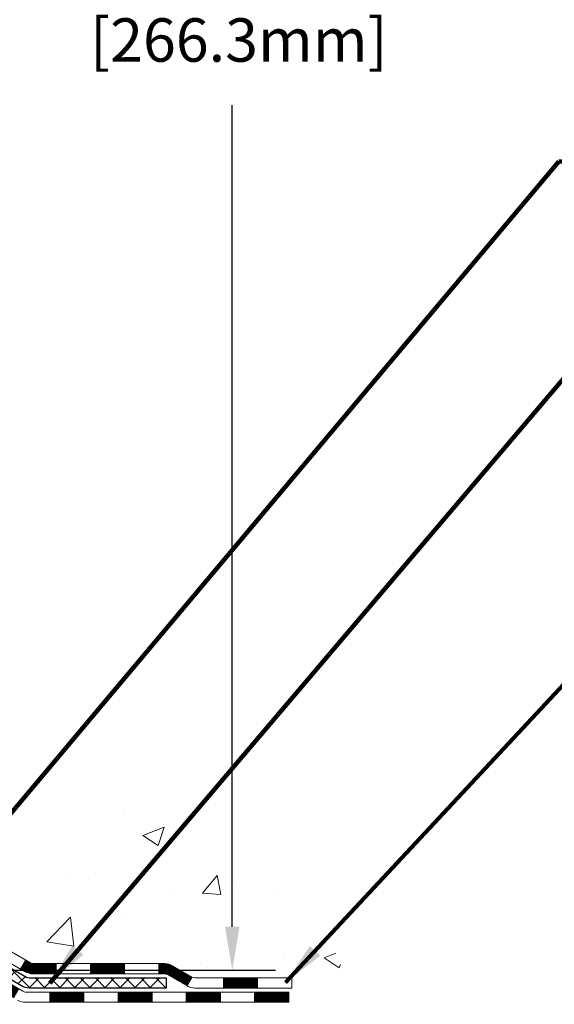
# Model space of a CAD drawing. Extents: x -7 to 3254, y -7 to 1977.
# Drawn here: x 25 to 29, y 8 to 15 of the extents above; entities that cross this region are included whole.
import ezdxf

# ---------------------------------------------------------------- set-up
doc = ezdxf.new("R2010")
doc.units = 0
doc.header["$LTSCALE"] = 5
doc.header["$MEASUREMENT"] = 0
doc.layers.get('DEFPOINTS').update_dxf_attribs({"linetype": 'CONTINUOUS'})
for name, color, linetype, lineweight in [('CONCRETE - H', 130, 'CONTINUOUS', 9), ('DECK COAT - H', 20, 'CONTINUOUS', 20), ('DECK COAT - L', 22, 'CONTINUOUS', 18), ('DIMS', 50, 'CONTINUOUS', 25), ('PVC SIDESHEET - H', 170, 'CONTINUOUS', 20), ('PVC SIDESHEET - L', 150, 'CONTINUOUS', 25), ('TEXT - 4', 241, 'CONTINUOUS', 25)]:
    doc.layers.add(name, color=color, linetype=linetype, lineweight=lineweight)
doc.styles.add('ROMANS', font='romans', dxfattribs={"width": 0.9})
doc.dimstyles.get("Standard").update_dxf_attribs({"dimtxt": 0.18, "dimasz": 0.18, "dimexe": 0.18, "dimexo": 0.0625, "dimgap": 0.09, "dimtad": 0, "dimtih": 1, "dimtoh": 1, "dimdec": 4, "dimzin": 0, "dimdsep": 46, "dimtxsty": 'Standard', "dimcen": 0.09, "dimadec": 0, "dimazin": 0, "dimtfac": 1, "dimtdec": 4, "dimtofl": 0, "dimtmove": 0, "dimatfit": 3, "dimfxl": 1, "dimtolj": 1, "dimtzin": 0, "dimarcsym": 0})

# ---------------------------------------------------------------- blocks, each defined once
blk = doc.blocks.new('*D23')
at = {"layer": 'DEFPOINTS', "color": 0, "transparency": 16777216}
for p in [(30.07852970475892, 18.50586430308272), (24.87500297086359, 8.02153949983051), (26.78470459526187, 8.02153949983051)]:
    blk.add_point(p, dxfattribs=at)
at = {"layer": 'DIMS', "color": 0, "lineweight": -2, "transparency": 16777216}
for p, q in [((29.77852970475892, 18.50586430308272), (26.48470459526187, 18.50586430308272)), ((26.78470459526187, 18.20586430308272), (26.78470459526187, 15.40149864798509)), ((26.78470459526187, 8.32153949983051), (26.78470459526187, 14.00149864798509)), ((25.17500297086359, 8.02153949983051), (27.08470459526188, 8.02153949983051))]:
    blk.add_line(p, q, dxfattribs=at)
at = {"layer": 'DIMS', "color": 0, "transparency": 16777216}
for points in [[(26.73470459526187, 18.20586430308272), (26.83470459526188, 18.20586430308272), (26.78470459526187, 18.50586430308272)], [(26.73470459526187, 8.32153949983051), (26.83470459526188, 8.32153949983051), (26.78470459526187, 8.02153949983051)]]:
    blk.add_solid(points, dxfattribs=at)
at = {"layer": 'DIMS', "color": 0, "transparency": 16777216, "insert": (26.78470459526187, 14.70149864798509), "char_height": 0.3, "attachment_point": 5}
blk.add_mtext('\\A1;10 1/2 IN\\P [266.3mm]', dxfattribs=at)

msp = doc.modelspace()

# ---------------------------------------------------------------- hatches: boundary and pattern name
at = {"layer": 'CONCRETE - H'}
h = msp.add_hatch(dxfattribs=at)
h.set_pattern_fill('AR-CONC', color=256, scale=0.21)
h.set_pattern_definition([(49.99999999999999, (0, 0), (1.506246383461582, -0.1317794834634497), [0.1575, -1.7325]), (355, (0, 0), (-0.2913778005873, 1.579603480770025), [0.126, -1.386]), (100.45144446, (0.1255205301, -0.0109816224), (1.214868578126935, 1.447823981034122), [0.1338544032, -1.4723984352]), (46.18420000000002, (0, 0.42), (2.241206794410302, -0.3475904896654607), [0.23625, -2.598749999999999]), (96.63563549, (0.1867671645, 0.3910340553), (1.96279008591588, 2.045649061626556), [0.2007817182, -2.208598895999999]), (351.1841639899999, (0, 0.42), (1.962790084615023, 2.045649060566979), [0.189, -2.0790000021]), (21, (0.21, 0.315), (1.25350480944877, -0.8454996703972115), [0.1575, -1.7325]), (326.0000000000001, (0.21, 0.315), (0.5109621970353216, 1.522815094598391), [0.126, -1.386]), (71.45144474, (0.3144587334, 0.2445416946), (1.764466991132939, 0.677315420893343), [0.133854399, -1.4723984352]), (37.50000000000001, (0, 0), (0.0255356961663104, 0.6990770930457542), [0, -1.3692, 0, -1.407, 0, -1.39125]), (7.499999999999999, (0, 0), (0.552446028628512, 0.8282645949529565), [0, -0.8021999999999999, 0, -1.3377, 0, -0.53025]), (327.5, (-0.4683, 0), (1.121027115962059, -0.04736523064219748), [0, -0.525, 0, -1.638, 0, -2.1735]), (317.5, (-0.6783, 0), (1.224690955619011, 0.2102204628978672), [0, -0.6825, 0, -1.0878, 0, -1.5435])])
edge = h.paths.add_edge_path()
edge.add_spline(control_points=[(38.20244940002402, 18.50586430308272), (38.73467574125925, 14.20009472809022), (28.2957195633515, 18.63357599581275), (22.12035094818384, 15.35545135055258), (21.58863334597578, 8.370801716312712), (27.14497177864604, 9.655169306046105), (27.55596426987859, 7.948824120734912), (27.68974228439822, 7.77153999983841)], knot_values=[0, 0, 0, 0, 12.01886353081822, 15.9634510021282, 21.09308924805384, 25.62117787373447, 26.23075643758244, 26.23075643758244, 26.23075643758244, 26.23075643758244], degree=3, periodic=0)
edge.add_line((27.68974228439833, 7.771539999836364), (27.19674214835561, 7.771539999837046))
edge.add_line((27.19674214835561, 7.771539999837046), (27.1967406323763, 7.96839000835007))
edge.add_line((27.1967406323763, 7.96839000835007), (26.52705844835555, 7.96839000835007))
edge.add_arc((26.52705693253336, 8.007760008686773), 0.03937000036588408, 240.0000000475348, 270.002205999829, ccw=False)
edge.add_line((26.5073719323787, 7.973664588206589), (26.37161102475841, 8.052046184761707))
edge.add_arc((26.31649302469992, 7.95657900820845), 0.1102360001519369, 60.0000000104929, 89.99921203076052)
edge.add_line((26.31649454073789, 8.066815008349977), (25.4085350837297, 8.066815008349977))
edge.add_arc((25.40853508372982, 8.106185008349598), 0.03936999999962154, 239.9999999995313, 269.9999999998346, ccw=False)
edge.add_line((25.38885008372972, 8.072089588203085), (24.70876289757086, 8.464737591020707))
edge.add_arc((24.64876295684365, 8.36081450834638), 0.1199999999991826, 60.00003267857146, 90.00000000010857)
edge.add_line((24.64876295684343, 8.480814508345588), (24.43732157428366, 8.480814508345702))
edge.add_arc((24.43732157428383, 8.520184508346006), 0.03937000000030366, 225.000000000234, 269.9999999997518, ccw=False)
edge.add_line((24.40948278030839, 8.492345714370344), (24.29301777215466, 8.608810722524026))
edge.add_arc((24.04331428183502, 8.359110264112132), 0.353131918705909, 44.99965215429771, 76.0977457163134)
edge.add_arc((23.75402968878046, 7.190340490800281), 1.557170273069969, 76.09794164496036, 103.9019434279067)
edge.add_arc((23.4647450957263, 8.359110264161927), 0.353131918657672, 103.9017475030817, 132.1162769632352)
edge.add_line((23.22792163195788, 8.621058348681686), (23.09857962922104, 8.492348746328958))
edge.add_arc((23.07073780298242, 8.520184509878163), 0.0393700015324925, 270.0000004436548, 315.0062388928031, ccw=False)
edge.add_line((23.07073780328727, 8.480814508345702), (21.35983270080328, 8.480814508345702))
edge.add_arc((21.35983270080322, 8.520184508345778), 0.03937000000007629, 180.5028088778947, 270.00000000008276, ccw=False)
edge.add_line((21.3204642167824, 8.519839014635636), (21.32046573275579, 15.85957663398665))
edge.add_arc((21.35983573275564, 15.85957663398676), 0.03936999999984891, 107.30237723717659, 180.0000000001654, ccw=False)
edge.add_arc((21.22052369198724, 16.30679074782358), 0.4290404058601092, 287.3023772372002, 306.974901039667)
edge.add_arc((21.14403735217871, 16.36889883996253), 0.5251995961845214, 309.5666441756421, 345.6920565175207)
edge.add_arc((20.07408716578027, 16.65575386677904), 1.632909065608688, 345.2170686115429, 355.1808035833633)
edge.add_arc((20.34325363795722, 16.42182594234055), 1.361411651893441, 4.074979495416884, 18.3350539601657)
edge.add_arc((21.20878301568888, 16.71438084711065), 0.447825409091737, 17.64025593851787, 71.87109708270376)
edge.add_arc((21.37886078425294, 17.19156441135726), 0.06004988997898873, 193.4822306557973, 239.21539210702122, ccw=False)
edge.add_line((21.32046573275579, 17.17756415253336), (21.32046573275579, 17.36679920139193))
edge.add_line((21.32046573275579, 17.36679920139193), (21.22204073275611, 17.36679920139193))
edge.add_line((21.22204073275611, 17.36679920139193), (21.22204073275611, 17.371351757512))
edge.add_arc((21.26141073275619, 17.37135175751212), 0.03937000000007629, 122.9031521393533, 180.0000000001654, ccw=False)
edge.add_line((21.24002413612027, 17.40440641504085), (21.55524207657606, 17.60835464651382))
edge.add_arc((21.37426998964958, 17.80950464075329), 0.2705775608380487, 311.9773110940814, 358.5307111492181)
edge.add_line((21.64475858796618, 17.80256672970143), (21.93267126817818, 17.80256672970131))
edge.add_arc((21.93387510972161, 17.88010304563818), 0.07754566089423381, 269.11048781214, 360.889512187944)
edge.add_line((22.01141142565848, 17.88130688718172), (22.01141142561409, 18.00586430308272))
edge.add_line((22.01141142561409, 18.00586430308272), (33.07852855047287, 18.00586430308272))
edge.add_line((33.07852855047287, 18.00586430308272), (33.07852855047287, 18.50586430308272))
edge.add_line((33.07852855047287, 18.50586430308272), (38.20244940002408, 18.5058643030826))
h.paths.add_polyline_path([(22.70267595856365, 9.211606051001695), (24.55267595856361, 9.211606051001695), (24.55267595856361, 10.16160605100174), (22.70267595856365, 10.16160605100174)], flags=24)
h.paths.add_polyline_path([(23.5861211739134, 16.25580452983547), (26.08612117391334, 16.25580452983547), (26.08612117391334, 17.20580452983552), (23.5861211739134, 17.20580452983552)], flags=24)
at = {"layer": 'DECK COAT - H'}
h = msp.add_hatch(dxfattribs=at)
h.set_pattern_fill('ANSI31', color=256, scale=0.03937, style=0)
h.set_pattern_definition([(45, (-168.2640859489229, -153.6053383956122), (-0.003479849246914297, 0.003479849246914297), [])])
h.paths.add_polyline_path([(24.5483480062382, 8.480814508345702), (24.64876598879761, 8.480814508345588, -0.1316523525283877), (24.7087659295251, 8.464737591020707), (24.74200086961724, 8.445549414686184), (24.70656786961723, 8.38417765842155), (24.67121341417175, 8.404589535904051, 0.1316523525285442), (24.65121343392917, 8.409948508345678), (24.5483480062382, 8.409948508345678)])
h.paths.add_polyline_path([(24.91114045786338, 8.266067775099373), (24.94657345786351, 8.327439531363893), (25.15114604610932, 8.209329648041944), (25.11571304610931, 8.147957891777423)])
h.paths.add_polyline_path([(25.35571863435524, 8.091219764719995), (25.38885313513032, 8.072089576975713, 0.1316523525284907), (25.40853811568405, 8.066815008349977), (25.56759291568386, 8.066815008349977), (25.56759291568386, 7.995949008350067), (25.40853811568383, 7.995949008350067, -0.131652352528452), (25.35342017013369, 8.010717800501993), (25.32028563435523, 8.02984800845536)])
h.paths.add_polyline_path([(25.80381291568409, 8.066815008349977), (26.04003291568387, 8.066815008349977), (26.04003291568387, 7.995949008350067), (25.80381291568409, 7.995949008350067)])
h.paths.add_polyline_path([(26.2762529156841, 8.066815008349977), (26.31649605671288, 8.066815008349977, -0.1316524975873674), (26.37161405671264, 8.052046184761593), (26.50737496433072, 7.973664588202951), (26.47194196433071, 7.91229283193843), (26.33618105671263, 7.990674428497073, 0.1316524975873194), (26.31649605671288, 7.995949008349953), (26.2762529156841, 7.995949008349953)])
h.paths.add_polyline_path([(26.72430366433053, 7.96839000835007), (26.96052366433076, 7.96839000835007), (26.96052366433076, 7.897524008350047), (26.72430366433053, 7.897524008350047)])
h.paths.add_polyline_path([(24.66030015477071, 8.183587428497162), (24.69573315477072, 8.244959184761683), (24.90030567565287, 8.126849184761568), (24.86487267565286, 8.065477428496933)])
h.paths.add_polyline_path([(25.1048781965348, 8.008739184761566), (25.30945071741661, 7.890629184761565), (25.27401771741671, 7.829257428497158), (25.06944519653479, 7.947367428497046)])
h.paths.add_polyline_path([(25.52232741715369, 7.86996500835005), (25.75854741715392, 7.86996500835005), (25.75854741715392, 7.799099008350026), (25.52232741715369, 7.799099008350026)])
h.paths.add_polyline_path([(25.9947674171537, 7.86996500835005), (26.23098741715393, 7.86996500835005), (26.23098741715393, 7.799099008350026), (25.9947674171537, 7.799099008350026)])
h.paths.add_polyline_path([(26.4672074171537, 7.86996500835005), (26.70342741715393, 7.86996500835005), (26.70342741715393, 7.799099008350026), (26.4672074171537, 7.799099008350026)])
h.paths.add_polyline_path([(26.93964741715371, 7.86996500835005), (27.17586741715394, 7.86996500835005), (27.17586741715394, 7.799099008350026), (26.93964741715371, 7.799099008350026)])
at = {"layer": 'PVC SIDESHEET - H'}
h = msp.add_hatch(dxfattribs=at)
h.set_pattern_fill('ANSI37', color=256, scale=0.59055, style=0)
h.set_pattern_definition([(45, (-163.2076477142445, 73.93203383718446), (-0.05219773870371446, 0.05219773870371446), []), (135, (-163.2076477142445, 73.93203383718446), (-0.05219773870371446, -0.05219773870371446), [])])
edge = h.paths.add_edge_path()
edge.add_line((21.15117473275774, 8.421759508345758), (21.15117473275842, 15.92211892628416))
edge.add_line((21.15117473275842, 15.92211892628416), (21.22204073275265, 15.92211892628416))
edge.add_line((21.22204073275265, 15.92211892628416), (21.22204073275776, 8.421759508345758))
edge.add_arc((21.26141073275772, 8.421759508345644), 0.0393699999999626, 539.999999999876, 630.0000000000828)
edge.add_line((21.26141073275784, 8.382389508345682), (23.11150980511837, 8.382389508345796))
edge.add_arc((23.11150980511826, 8.42175950834553), 0.03936999999984891, 270, 315)
edge.add_line((23.13934859909347, 8.393920714370324), (23.28464313828755, 8.539215253564521))
edge.add_arc((23.46474812765672, 8.359110264195465), 0.254706918616741, 463.9020008910764, 495, ccw=False)
edge.add_arc((23.7540327207401, 7.190340490755943), 1.458745273114345, 450.00000000000114, 463.9020008910778, ccw=False)
edge.add_line((23.7540327207401, 8.64908576387029), (23.7540327207401, 8.578219763870266))
edge.add_arc((23.7540327207401, 7.190340490755943), 1.387879273114407, 450.0000000000023, 463.9020008910806)
edge.add_arc((23.46474812765661, 8.359110264195579), 0.1838409186166517, 463.9020008910817, 495.0000000000188)
edge.add_line((23.33475296744319, 8.48910542440899), (23.18945842824922, 8.343810885214907))
edge.add_arc((23.11150980511826, 8.421759508345644), 0.1102359999999386, 270, 315.0000000000314, ccw=False)
edge.add_line((23.11150980511826, 8.311523508345772), (21.26141073275772, 8.311523508345772))
edge.add_arc((21.26141073275772, 8.421759508345758), 0.1102359999999862, 180, 270, ccw=False)
edge = h.paths.add_edge_path()
edge.add_arc((23.75403272073999, 7.190340490755943), 1.458745273114317, 436.0979991089357, 449.9999999999967, ccw=False)
edge.add_arc((24.04331731382314, 8.359110264195806), 0.2547069186164286, 405.00000000000904, 436.09799910894554, ccw=False)
edge.add_line((24.22342230319197, 8.539215253564635), (24.36871684238628, 8.393920714370324))
edge.add_arc((24.3965556363616, 8.421759508345758), 0.03937000000000822, 225, 270)
edge.add_line((24.3965556363616, 8.382389508345682), (24.62239294873092, 8.382389508345682))
edge.add_arc((24.62239294873092, 8.262389508345677), 0.1200000000000045, 419.9999999999996, 450, ccw=False)
edge.add_line((24.68239294873098, 8.366312556799812), (25.36247917982922, 7.973664588203064))
edge.add_arc((25.3821641798292, 8.007760008350033), 0.03936999999997297, 239.9999999999132, 269.9999999999586)
edge.add_line((25.3821641798292, 7.96839000835007), (26.32704521641898, 7.96839000835007))
edge.add_line((26.32704521641898, 7.96839000835007), (26.32704521641898, 7.897524008350047))
edge.add_line((26.32704521641898, 7.897524008350047), (25.3821641798292, 7.897524008350047))
edge.add_arc((25.38216417982909, 8.007760008350033), 0.110235999999901, 239.9999999999919, 270.0000000000148, ccw=False)
edge.add_line((25.32704617982921, 7.91229283193843), (24.64484039665462, 8.306164524497035))
edge.add_arc((24.62484039665463, 8.271523508345695), 0.03999999999995874, 419.999999999996, 450)
edge.add_line((24.62484039665463, 8.311523508345658), (24.39655563636148, 8.311523508345658))
edge.add_arc((24.39655563636148, 8.421759508345758), 0.1102359999999862, 225.0000000000313, 270, ccw=False)
edge.add_line((24.31860701323075, 8.343810885214793), (24.17331247403621, 8.489105424409217))
edge.add_arc((24.04331731382314, 8.359110264196033), 0.183840918616278, 405.0000000000407, 436.097999108954)
edge.add_arc((23.75403272073987, 7.190340490755943), 1.387879273114349, 436.0979991089393, 449.9999999999953)
edge.add_line((23.7540327207401, 8.578219763870266), (23.7540327207401, 8.64908576387029))

# ---------------------------------------------------------------- linework, layer by layer
at = {"layer": 'DECK COAT - L'}
for p, q in [((25.32028538611866, 8.02984757849697), (25.35571838611867, 8.091219334761604)), ((25.56759291568386, 7.995949008350067), (25.56759291568386, 8.06681500835009)), ((25.80381291568409, 7.995949008350067), (25.80381291568409, 8.06681500835009)), ((26.04003291568387, 7.995949008350067), (26.04003291568387, 8.066815008349977)), ((26.2762529156841, 7.995949008350067), (26.2762529156841, 8.066815008349977)), ((26.50737496433084, 7.973664588203064), (26.47194196433082, 7.91229283193843)), ((26.72430366433053, 7.897524008350047), (26.72430366433053, 7.96839000835007)), ((26.96052366433076, 7.897524008350047), (26.96052366433076, 7.96839000835007)), ((25.52232741715369, 7.799099008350026), (25.52232741715369, 7.86996500835005)), ((25.75854741715392, 7.799099008350026), (25.75854741715392, 7.86996500835005)), ((25.9947674171537, 7.799099008350026), (25.9947674171537, 7.86996500835005)), ((26.23098741715393, 7.799099008350026), (26.23098741715393, 7.86996500835005)), ((26.4672074171537, 7.799099008350026), (26.4672074171537, 7.86996500835005)), ((26.70342741715393, 7.799099008350026), (26.70342741715393, 7.86996500835005)), ((26.93964741715371, 7.799099008350026), (26.93964741715371, 7.86996500835005))]:
    msp.add_line(p, q, dxfattribs=at)
for points in [[(24.7087659295251, 8.464737591020707), (25.38885311568384, 8.072089588203085, 0.1316524975873946), (25.40853811568394, 8.066815008349977), (26.31649605671299, 8.066815008349977, -0.1316524975874045), (26.37161405671276, 8.052046184761593), (26.5073749643305, 7.973664588203064, 0.1316524975873946), (26.52705996433059, 7.96839000835007), (27.19674366433054, 7.96839000835007), (27.19674366433054, 7.897524008350047), (26.52705996433059, 7.897524008350047, -0.1316524975873946), (26.4719419643306, 7.91229283193843), (26.33618105671275, 7.990674428497073, 0.1316524975874045), (26.31649605671299, 7.995949008349953), (25.40853811568394, 7.995949008350067, -0.1316524975873946), (25.35342011568395, 8.010717831938564), (24.67121341417175, 8.404589535904051, 0.1316523525284855)], [(24.65602004946601, 8.267887556799792), (25.33610628056402, 7.875239588203044, 0.1316524975873946), (25.35579128056423, 7.86996500835005), (27.17586741715394, 7.86996500835005), (27.17586741715394, 7.799099008350026), (25.35579128056423, 7.799099008350026, -0.1316524975873946), (25.30067328056424, 7.813867831938524)]]:
    msp.add_lwpolyline(points, format="xyb", dxfattribs=at)
at = {"layer": 'PVC SIDESHEET - L'}
msp.add_lwpolyline([(24.68239294873098, 8.366312556799812), (25.36247917982911, 7.973664588203064, 0.1316524975873946), (25.3821641798292, 7.96839000835007), (26.32704521641898, 7.96839000835007), (26.32704521641898, 7.897524008350047), (25.3821641798292, 7.897524008350047, -0.1316524975873946), (25.32704617982921, 7.91229283193843), (24.64484039665473, 8.306164524497035, 0.1316524975875106)], format="xyb", dxfattribs=at)

# ---------------------------------------------------------------- dimensions: what is measured, and where the dimension line sits
at = {"layer": 'DIMS'}
dim = msp.add_linear_dim(base=(26.78470459526187, 8.02153949983051), p1=(30.07852970475892, 18.50586430308272), p2=(24.87500297086359, 8.02153949983051), angle=90, text='<>\\P[]', dimstyle='Standard', override={"dimtxt": 0.3, "dimasz": 0.3, "dimexe": 0.3, "dimexo": 0.3, "dimgap": 0.3, "dimlunit": 5, "dimpost": ' IN', "dimfrac": 2}, dxfattribs=at)
dim.commit()
dim.dimension.update_dxf_attribs({"geometry": '*D23', "text_midpoint": (26.78470459526187, 14.70149864798509), "dimtype": 160})

# ---------------------------------------------------------------- leaders
at = {"layer": 'TEXT - 4'}
for points in [[(24.20702454707197, 7.862862812182811), (29.04364030900314, 13.61041614328292), (29.47158691143585, 13.61041614328292)], [(25.52327236607078, 7.931981752291676), (29.73593830211144, 12.89062450220104), (30.17847044389265, 12.89062450220104)], [(27.15304131085912, 7.935313637463423), (29.69462288285246, 10.66092414125637), (30.19185216042894, 10.66092414125637)]]:
    msp.add_leader(points, dimstyle='Standard', override={"dimtxt": 0.7, "dimasz": 0.3, "dimexe": 0.5, "dimexo": 0.5, "dimtih": 0, "dimtoh": 0, "dimtxsty": 'ROMANS', "dimdle": 0.05, "dimclrd": 256, "dimclre": 256, "dimclrt": 256, "dimtfac": 0.3, "dimlwd": 65535, "dimlwe": 65535}, dxfattribs=at)

doc.saveas('drawing.dxf')
